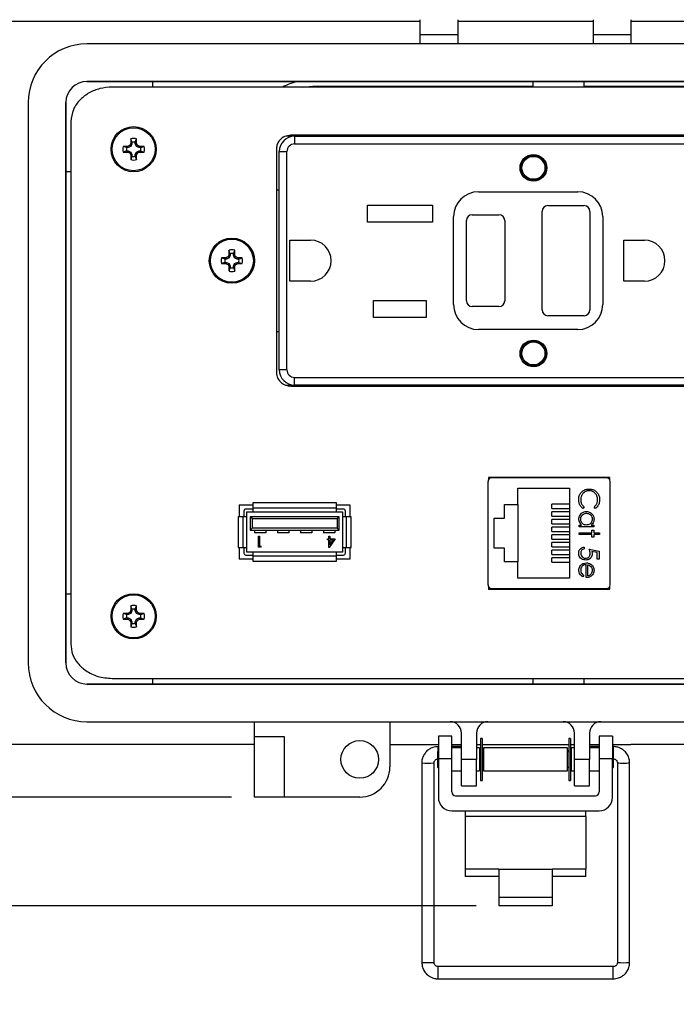
# Model space of a CAD drawing. Units: inches. Extents: x 0.3 to 8, y 0.3 to 10.7.
# Drawn here: x 1.4 to 2.6, y 6.8 to 8.5 of the extents above; entities that cross this region are included whole.
import ezdxf

# ---------------------------------------------------------------- set-up
doc = ezdxf.new("R2010")
doc.units = ezdxf.units.IN
doc.header["$MEASUREMENT"] = 0
doc.layers.add('BORDER', color=7, linetype='Continuous')
doc.styles.add('SLDTEXTSTYLE0', font='ARIAL.TTF', dxfattribs={"width": 0.948})
doc.dimstyles.new('SLDDIMSTYLE0', dxfattribs={"dimtxt": 0.080892, "dimasz": 0.080892, "dimexe": 0, "dimexo": 0.0625, "dimgap": 0.020223, "dimtad": 0, "dimtih": 1, "dimtoh": 1, "dimlfac": 3, "dimrnd": 1e-09, "dimzin": 12, "dimdsep": 46, "dimtxsty": 'SLDTEXTSTYLE0', "dimsah": 1, "dimcen": 0.09, "dimadec": 0, "dimazin": 3, "dimtfac": 1, "dimtofl": 0, "dimtmove": 0, "dimatfit": 3, "dimfxl": 0, "dimfrac": 2, "dimtolj": 1, "dimtzin": 12, "dimarcsym": 0})
doc.dimstyles.new('SLDDIMSTYLE1', dxfattribs={"dimtxt": 0.080892, "dimasz": 0.080892, "dimexe": 0, "dimexo": 0.0625, "dimgap": 0.020223, "dimtad": 0, "dimtih": 1, "dimtoh": 1, "dimlfac": 3, "dimrnd": 1e-09, "dimzin": 12, "dimdsep": 46, "dimtxsty": 'SLDTEXTSTYLE0', "dimsah": 1, "dimcen": 0.09, "dimadec": 0, "dimazin": 3, "dimtfac": 1, "dimtmove": 0, "dimatfit": 0, "dimfxl": 0, "dimfrac": 2, "dimtolj": 1, "dimtzin": 12, "dimarcsym": 0})

# ---------------------------------------------------------------- blocks, each defined once
blk = doc.blocks.new('_D')
at = {"layer": 'BORDER'}
for p, q in [((1.8465, 10.0229), (0.8294, 10.0229)), ((0.8687, 10.0229), (0.8687, 8.7268)), ((0.8687, 7.1821), (0.8687, 8.4783)), ((1.7777, 7.1821), (0.8294, 7.1821))]:
    blk.add_line(p, q, dxfattribs=at)
for points in [[(0.8687, 10.0229), (0.8563, 9.942), (0.8812, 9.942)], [(0.8687, 7.1821), (0.8812, 7.263), (0.8563, 7.263)]]:
    blk.add_solid(points, dxfattribs=at)
at = {"layer": 'BORDER', "char_height": 0.08333, "attachment_point": 1, "style": 'SLDTEXTSTYLE0'}
for s, insert in [('8.52', (0.7607, 8.7099)), ('[216.4]', (0.699, 8.5857))]:
    blk.add_mtext(s, dxfattribs=dict(at, insert=insert))
blk = doc.blocks.new('_D_1')
at = {"layer": 'BORDER'}
for p, q in [((0.8697, 7.1821), (0.8697, 7.3377)), ((1.7777, 7.1821), (0.8304, 7.1821)), ((2.2033, 6.9928), (0.8304, 6.9928)), ((0.8697, 6.8212), (0.8697, 6.9928)), ((0.4809, 6.964), (0.4531, 6.964)), ((0.4531, 6.964), (0.4531, 6.8397)), ((0.6969, 6.964), (0.7247, 6.964)), ((0.7247, 6.964), (0.7247, 6.8397)), ((0.4531, 6.8397), (0.4809, 6.8397)), ((0.7247, 6.8397), (0.6969, 6.8397)), ((0.3081, 6.8212), (0.8697, 6.8212))]:
    blk.add_line(p, q, dxfattribs=at)
for points in [[(0.8697, 7.1821), (0.8822, 7.263), (0.8573, 7.263)], [(0.8697, 6.9928), (0.8573, 6.9119), (0.8822, 6.9119)]]:
    blk.add_solid(points, dxfattribs=at)
at = {"layer": 'BORDER', "char_height": 0.08333, "attachment_point": 1, "style": 'SLDTEXTSTYLE0'}
for s, insert in [('.57', (0.5118, 7.0899)), ('14.4', (0.4809, 6.9472))]:
    blk.add_mtext(s, dxfattribs=dict(at, insert=insert))

msp = doc.modelspace()

# ---------------------------------------------------------------- linework, layer by layer
at = {"color": 7, "linetype": 'Continuous', "lineweight": 25}
for p, q in [((1.2856, 8.5335), (2.1056, 8.5335)), ((2.1056, 8.5361), (2.1056, 8.5099)), ((2.1713, 8.5361), (2.1713, 8.5099)), ((2.1713, 8.5335), (2.4074, 8.5335)), ((2.4074, 8.5361), (2.4074, 8.5099)), ((2.473, 8.5361), (2.473, 8.5099)), ((2.473, 8.5335), (3.293, 8.5335)), ((2.1713, 8.5099), (2.1056, 8.5099)), ((2.1056, 8.5099), (2.1056, 8.4941)), ((2.1713, 8.5099), (2.1713, 8.4941)), ((2.473, 8.5099), (2.4074, 8.5099)), ((2.4074, 8.5099), (2.4074, 8.4941)), ((2.473, 8.5099), (2.473, 8.4941)), ((3.0529, 8.4941), (1.5258, 8.4941)), ((3.0529, 8.4285), (1.5258, 8.4285)), ((1.5258, 8.4285), (3.0529, 8.4285)), ((1.6399, 8.4285), (1.6399, 8.4187)), ((2.3028, 8.4187), (2.3028, 8.4285)), ((2.3911, 8.4285), (2.3911, 8.4187)), ((3.0092, 8.4187), (1.5696, 8.4187)), ((1.4234, 8.3918), (1.4234, 7.4157)), ((1.489, 7.4157), (1.489, 8.3918)), ((1.4891, 8.3918), (1.4891, 7.4157)), ((1.4977, 8.3586), (1.4977, 7.4488)), ((2.7074, 8.3348), (1.8807, 8.3348)), ((2.7074, 8.3348), (1.8807, 8.3348)), ((1.8825, 8.3331), (1.8825, 8.3348)), ((1.6042, 8.3198), (1.602, 8.3203)), ((1.6042, 8.3226), (1.6021, 8.3286)), ((1.6042, 8.3198), (1.6023, 8.3153)), ((1.6042, 8.3226), (1.6042, 8.3198)), ((1.61, 8.3226), (1.6121, 8.3286)), ((1.61, 8.3198), (1.61, 8.3226)), ((1.61, 8.3198), (1.6123, 8.3203)), ((1.6119, 8.3153), (1.61, 8.3198)), ((1.8825, 8.3331), (1.8729, 8.3331)), ((1.8874, 8.3331), (1.8874, 8.3198)), ((1.8874, 8.3331), (2.7007, 8.3331)), ((1.8874, 8.3198), (2.7007, 8.3198)), ((1.5949, 8.3134), (1.5889, 8.3154)), ((1.5949, 8.3075), (1.5889, 8.3055)), ((1.5977, 8.3134), (1.5949, 8.3134)), ((1.5949, 8.3075), (1.5977, 8.3075)), ((1.5977, 8.3134), (1.5973, 8.3156)), ((1.5977, 8.3075), (1.5973, 8.3053)), ((1.6023, 8.3153), (1.5977, 8.3134)), ((1.5977, 8.3075), (1.6023, 8.3056)), ((1.6023, 8.3153), (1.6006, 8.317)), ((1.6023, 8.3056), (1.6006, 8.3039)), ((1.6042, 8.3011), (1.602, 8.3006)), ((1.6023, 8.3056), (1.6042, 8.3011)), ((1.6042, 8.3011), (1.6042, 8.2983)), ((1.61, 8.3011), (1.6119, 8.3056)), ((1.61, 8.3011), (1.6123, 8.3006)), ((1.61, 8.2983), (1.61, 8.3011)), ((1.6119, 8.3153), (1.6136, 8.317)), ((1.6165, 8.3134), (1.6119, 8.3153)), ((1.6119, 8.3056), (1.6165, 8.3075)), ((1.6119, 8.3056), (1.6136, 8.3039)), ((1.6165, 8.3134), (1.6169, 8.3156)), ((1.6193, 8.3134), (1.6165, 8.3134)), ((1.6165, 8.3075), (1.6169, 8.3053)), ((1.6165, 8.3075), (1.6193, 8.3075)), ((1.6193, 8.3134), (1.6253, 8.3154)), ((1.6193, 8.3075), (1.6253, 8.3055)), ((1.8557, 8.3112), (1.8557, 7.9217)), ((1.8607, 7.9264), (1.8607, 8.3064)), ((1.8607, 8.3064), (1.874, 8.3064)), ((1.874, 7.9264), (1.874, 8.3064)), ((1.6042, 8.2983), (1.6021, 8.2923)), ((1.61, 8.2983), (1.6121, 8.2923)), ((1.4977, 8.2711), (1.4891, 8.2711)), ((1.8557, 8.2398), (1.8607, 8.2398)), ((2.2074, 8.2364), (2.3807, 8.2364)), ((2.0142, 8.2128), (2.1275, 8.2128)), ((2.0142, 8.1834), (2.0142, 8.2128)), ((2.1275, 8.2128), (2.1275, 8.1834)), ((2.3182, 8.0306), (2.3182, 8.2023)), ((2.3282, 8.2123), (2.3915, 8.2123)), ((2.4015, 8.2023), (2.4015, 8.0306)), ((2.1275, 8.1834), (2.0142, 8.1834)), ((2.164, 8.0398), (2.164, 8.1931)), ((2.1865, 8.0464), (2.1865, 8.1864)), ((2.1965, 8.1964), (2.2432, 8.1964)), ((2.2532, 8.1864), (2.2532, 8.0464)), ((2.424, 8.1931), (2.424, 8.0398)), ((1.8793, 8.1523), (1.9152, 8.1523)), ((1.8793, 8.0806), (1.8793, 8.1523)), ((2.4607, 8.1523), (2.4965, 8.1523)), ((2.4607, 8.0806), (2.4607, 8.1523)), ((1.7752, 8.1286), (1.7731, 8.1346)), ((1.781, 8.1286), (1.7831, 8.1346)), ((1.7659, 8.1193), (1.7599, 8.1214)), ((1.7659, 8.1135), (1.7599, 8.1115)), ((1.7687, 8.1193), (1.7659, 8.1193)), ((1.7659, 8.1135), (1.7687, 8.1135)), ((1.7687, 8.1193), (1.7683, 8.1216)), ((1.7687, 8.1135), (1.7683, 8.1113)), ((1.7733, 8.1212), (1.7687, 8.1193)), ((1.7687, 8.1135), (1.7733, 8.1116)), ((1.7733, 8.1212), (1.7715, 8.123)), ((1.7733, 8.1116), (1.7715, 8.1099)), ((1.7752, 8.1258), (1.7729, 8.1262)), ((1.7752, 8.1258), (1.7733, 8.1212)), ((1.7733, 8.1116), (1.7752, 8.107)), ((1.7752, 8.1286), (1.7752, 8.1258)), ((1.781, 8.1258), (1.781, 8.1286)), ((1.781, 8.1258), (1.7832, 8.1262)), ((1.7829, 8.1212), (1.781, 8.1258)), ((1.781, 8.107), (1.7829, 8.1116)), ((1.7829, 8.1212), (1.7846, 8.123)), ((1.7875, 8.1193), (1.7829, 8.1212)), ((1.7829, 8.1116), (1.7875, 8.1135)), ((1.7829, 8.1116), (1.7846, 8.1099)), ((1.7875, 8.1193), (1.7879, 8.1216)), ((1.7903, 8.1193), (1.7875, 8.1193)), ((1.7875, 8.1135), (1.7879, 8.1113)), ((1.7875, 8.1135), (1.7903, 8.1135)), ((1.7903, 8.1193), (1.7963, 8.1214)), ((1.7903, 8.1135), (1.7963, 8.1115)), ((1.7752, 8.107), (1.7729, 8.1066)), ((1.7752, 8.1043), (1.7731, 8.0983)), ((1.7752, 8.107), (1.7752, 8.1043)), ((1.781, 8.107), (1.7832, 8.1066)), ((1.781, 8.1043), (1.781, 8.107)), ((1.781, 8.1043), (1.7831, 8.0983)), ((1.9152, 8.0806), (1.8793, 8.0806)), ((2.4965, 8.0806), (2.4607, 8.0806)), ((2.025, 8.0468), (2.1167, 8.0468)), ((2.025, 8.0174), (2.025, 8.0468)), ((2.1167, 8.0468), (2.1167, 8.0174)), ((2.2432, 8.0364), (2.1965, 8.0364)), ((2.1167, 8.0174), (2.025, 8.0174)), ((2.3915, 8.0206), (2.3282, 8.0206)), ((1.8607, 7.9923), (1.8557, 7.9923)), ((2.3807, 7.9964), (2.2074, 7.9964)), ((1.874, 7.9264), (1.8607, 7.9264)), ((1.8874, 7.9131), (2.7007, 7.9131)), ((1.8874, 7.8998), (1.8874, 7.9131)), ((1.8717, 7.8998), (1.8825, 7.8998)), ((1.8807, 7.8981), (2.7074, 7.8981)), ((1.8825, 7.8981), (1.8825, 7.8998)), ((2.7007, 7.8998), (1.8874, 7.8998)), ((2.4361, 7.739), (2.2248, 7.739)), ((2.2248, 7.739), (2.2248, 7.7344)), ((2.2269, 7.739), (2.2269, 7.737)), ((2.4302, 7.7382), (2.2307, 7.7382)), ((2.2779, 7.7382), (2.2779, 7.739)), ((2.3829, 7.7382), (2.3829, 7.739)), ((2.4361, 7.7344), (2.4361, 7.739)), ((2.2241, 7.7316), (2.2241, 7.5518)), ((2.2761, 7.72), (2.3661, 7.72)), ((2.2761, 7.6917), (2.2761, 7.72)), ((2.3661, 7.72), (2.3661, 7.5634)), ((2.4367, 7.5518), (2.4367, 7.7316)), ((1.8146, 7.6904), (1.7908, 7.6904)), ((1.7908, 7.6904), (1.7908, 7.6704)), ((1.8146, 7.6904), (1.7908, 7.6904)), ((1.8146, 7.6837), (1.8025, 7.6837)), ((1.8146, 7.6946), (1.8146, 7.6854)), ((1.9603, 7.6946), (1.8146, 7.6946)), ((1.9603, 7.6854), (1.8146, 7.6854)), ((1.8146, 7.6854), (1.8146, 7.6787)), ((1.9603, 7.6854), (1.9603, 7.6946)), ((1.9841, 7.6904), (1.9603, 7.6904)), ((1.9841, 7.6904), (1.9603, 7.6904)), ((1.9603, 7.6787), (1.9603, 7.6854)), ((1.9725, 7.6837), (1.9603, 7.6837)), ((1.9841, 7.6704), (1.9841, 7.6904)), ((2.2531, 7.6917), (2.2761, 7.6917)), ((2.2531, 7.6677), (2.2531, 7.6917)), ((2.2761, 7.6917), (2.2761, 7.5917)), ((2.3352, 7.6847), (2.3352, 7.6921)), ((2.3661, 7.6921), (2.3352, 7.6921)), ((2.3352, 7.6847), (2.3661, 7.6847)), ((2.3913, 7.6876), (2.3892, 7.6849)), ((2.4112, 7.6849), (2.4091, 7.6876)), ((1.7975, 7.6704), (1.7891, 7.6704)), ((1.7891, 7.6704), (1.7891, 7.6171)), ((1.7975, 7.6704), (1.7975, 7.6171)), ((1.8041, 7.6704), (1.7975, 7.6704)), ((1.7991, 7.6804), (1.7991, 7.6704)), ((1.8041, 7.6787), (1.8146, 7.6787)), ((1.8041, 7.6704), (1.8041, 7.6787)), ((1.8041, 7.6171), (1.8041, 7.6704)), ((1.81, 7.6704), (1.81, 7.6471)), ((1.8133, 7.6671), (1.81, 7.6704)), ((1.965, 7.6704), (1.81, 7.6704)), ((1.8133, 7.6671), (1.8133, 7.6504)), ((1.8133, 7.6671), (1.9616, 7.6671)), ((1.8146, 7.6787), (1.9603, 7.6787)), ((1.9603, 7.6787), (1.9708, 7.6787)), ((1.9616, 7.6671), (1.965, 7.6704)), ((1.9616, 7.6671), (1.9616, 7.6504)), ((1.965, 7.6471), (1.965, 7.6704)), ((1.9708, 7.6787), (1.9708, 7.6704)), ((1.9708, 7.6704), (1.9708, 7.6171)), ((1.9775, 7.6704), (1.9708, 7.6704)), ((1.9758, 7.6704), (1.9758, 7.6804)), ((1.9775, 7.6171), (1.9775, 7.6704)), ((1.9858, 7.6704), (1.9775, 7.6704)), ((1.9858, 7.6171), (1.9858, 7.6704)), ((2.2348, 7.6677), (2.2531, 7.6677)), ((2.2348, 7.6157), (2.2348, 7.6677)), ((2.3352, 7.6714), (2.3352, 7.6787)), ((2.3661, 7.6787), (2.3352, 7.6787)), ((2.3352, 7.6714), (2.3661, 7.6714)), ((1.81, 7.6471), (1.8133, 7.6504)), ((1.9616, 7.6504), (1.8133, 7.6504)), ((1.9616, 7.6504), (1.965, 7.6471)), ((2.3352, 7.658), (2.3352, 7.6654)), ((2.3661, 7.6654), (2.3352, 7.6654)), ((2.3352, 7.658), (2.3661, 7.658)), ((2.3352, 7.6447), (2.3352, 7.6521)), ((2.3661, 7.6521), (2.3352, 7.6521)), ((2.3829, 7.656), (2.3872, 7.656)), ((2.3829, 7.6528), (2.3829, 7.656)), ((2.4082, 7.6528), (2.3829, 7.6528)), ((2.4035, 7.656), (2.4082, 7.656)), ((2.4082, 7.656), (2.4082, 7.6528)), ((1.81, 7.6471), (1.965, 7.6471)), ((1.8175, 7.6471), (1.8175, 7.6421)), ((1.8375, 7.6421), (1.8175, 7.6421)), ((1.8243, 7.6172), (1.8243, 7.6364)), ((1.8243, 7.6364), (1.826, 7.6364)), ((1.826, 7.6364), (1.826, 7.6192)), ((1.8375, 7.6471), (1.8375, 7.6421)), ((1.8575, 7.6471), (1.8575, 7.6421)), ((1.8775, 7.6421), (1.8575, 7.6421)), ((1.8775, 7.6471), (1.8775, 7.6421)), ((1.8975, 7.6471), (1.8975, 7.6421)), ((1.9175, 7.6421), (1.8975, 7.6421)), ((1.9175, 7.6471), (1.9175, 7.6421)), ((1.9375, 7.6471), (1.9375, 7.6421)), ((1.9575, 7.6421), (1.9375, 7.6421)), ((1.9448, 7.63), (1.9448, 7.632)), ((1.9448, 7.632), (1.947, 7.632)), ((1.947, 7.6364), (1.9488, 7.6364)), ((1.947, 7.632), (1.947, 7.6364)), ((1.9579, 7.632), (1.9474, 7.6167)), ((1.9488, 7.6364), (1.9488, 7.632)), ((1.9488, 7.632), (1.9579, 7.632)), ((1.9575, 7.6471), (1.9575, 7.6421)), ((2.3352, 7.6447), (2.3661, 7.6447)), ((2.3352, 7.6314), (2.3352, 7.6387)), ((2.3661, 7.6387), (2.3352, 7.6387)), ((2.3352, 7.6314), (2.3661, 7.6314)), ((2.3829, 7.6426), (2.4051, 7.6426)), ((2.3829, 7.6395), (2.3829, 7.6426)), ((2.4051, 7.6395), (2.3829, 7.6395)), ((2.4051, 7.6471), (2.4082, 7.6471)), ((2.4051, 7.6426), (2.4051, 7.6471)), ((2.4051, 7.635), (2.4051, 7.6395)), ((2.4082, 7.635), (2.4051, 7.635)), ((2.4082, 7.6471), (2.4082, 7.6426)), ((2.4082, 7.6426), (2.4185, 7.6426)), ((2.4082, 7.6395), (2.4082, 7.635)), ((2.4185, 7.6395), (2.4082, 7.6395)), ((2.4185, 7.6426), (2.4185, 7.6395)), ((1.7891, 7.6171), (1.7975, 7.6171)), ((1.7908, 7.6171), (1.7908, 7.5971)), ((1.7975, 7.6171), (1.8041, 7.6171)), ((1.7991, 7.6171), (1.7991, 7.6071)), ((1.8041, 7.6087), (1.8041, 7.6171)), ((1.8279, 7.6172), (1.8243, 7.6172)), ((1.826, 7.6192), (1.829, 7.6192)), ((1.829, 7.6192), (1.8279, 7.6172)), ((1.947, 7.63), (1.9448, 7.63)), ((1.947, 7.6167), (1.947, 7.63)), ((1.9474, 7.6167), (1.947, 7.6167)), ((1.9545, 7.63), (1.9488, 7.63)), ((1.9488, 7.63), (1.9488, 7.6217)), ((1.9488, 7.6217), (1.9545, 7.63)), ((1.9708, 7.6171), (1.9775, 7.6171)), ((1.9708, 7.6171), (1.9708, 7.6087)), ((1.9758, 7.6071), (1.9758, 7.6171)), ((1.9775, 7.6171), (1.9858, 7.6171)), ((1.9841, 7.5971), (1.9841, 7.6171)), ((2.2531, 7.6157), (2.2348, 7.6157)), ((2.2531, 7.5917), (2.2531, 7.6157)), ((2.3352, 7.618), (2.3352, 7.6254)), ((2.3661, 7.6254), (2.3352, 7.6254)), ((2.3352, 7.618), (2.3661, 7.618)), ((2.3918, 7.6177), (2.3918, 7.6146)), ((1.7908, 7.5971), (1.8146, 7.5971)), ((1.8025, 7.6037), (1.8146, 7.6037)), ((1.8146, 7.6087), (1.8041, 7.6087)), ((1.9603, 7.6087), (1.8146, 7.6087)), ((1.8146, 7.6087), (1.8146, 7.6021)), ((1.8146, 7.6021), (1.9603, 7.6021)), ((1.8146, 7.6021), (1.8146, 7.5929)), ((1.9603, 7.6021), (1.9603, 7.6087)), ((1.9708, 7.6087), (1.9603, 7.6087)), ((1.9603, 7.6037), (1.9725, 7.6037)), ((1.9603, 7.5929), (1.9603, 7.6021)), ((1.9603, 7.5971), (1.9841, 7.5971)), ((2.3352, 7.6047), (2.3352, 7.6121)), ((2.3661, 7.6121), (2.3352, 7.6121)), ((2.3352, 7.6047), (2.3661, 7.6047)), ((2.3352, 7.5914), (2.3352, 7.5987)), ((2.3661, 7.5987), (2.3352, 7.5987)), ((2.4002, 7.6141), (2.4176, 7.6106)), ((2.414, 7.6081), (2.4049, 7.61)), ((2.414, 7.5963), (2.414, 7.6081)), ((2.4176, 7.6106), (2.4176, 7.5963)), ((1.8146, 7.5929), (1.9603, 7.5929)), ((2.2761, 7.5917), (2.2531, 7.5917)), ((2.2761, 7.5634), (2.2761, 7.5917)), ((2.3352, 7.5914), (2.3661, 7.5914)), ((2.3949, 7.5643), (2.3949, 7.587)), ((2.398, 7.5674), (2.398, 7.5866)), ((2.4176, 7.5963), (2.414, 7.5963)), ((2.3661, 7.5634), (2.2761, 7.5634)), ((2.3909, 7.5684), (2.3894, 7.5656)), ((2.2248, 7.549), (2.2248, 7.5444)), ((2.2269, 7.5464), (2.2269, 7.5444)), ((2.4361, 7.5444), (2.4361, 7.549)), ((1.4891, 7.5364), (1.4977, 7.5364)), ((2.2248, 7.5444), (2.4361, 7.5444)), ((2.2307, 7.5453), (2.4302, 7.5453)), ((2.2779, 7.5453), (2.2779, 7.5444)), ((2.3829, 7.5444), (2.3829, 7.5453)), ((1.6042, 7.5092), (1.6021, 7.5152)), ((1.61, 7.5092), (1.6121, 7.5152)), ((1.5949, 7.4999), (1.5889, 7.502)), ((1.5949, 7.4941), (1.5889, 7.492)), ((1.5977, 7.4999), (1.5949, 7.4999)), ((1.5949, 7.4941), (1.5977, 7.4941)), ((1.5977, 7.4999), (1.5973, 7.5022)), ((1.5977, 7.4941), (1.5973, 7.4919)), ((1.6023, 7.5018), (1.5977, 7.4999)), ((1.5977, 7.4941), (1.6023, 7.4922)), ((1.6023, 7.5018), (1.6006, 7.5036)), ((1.6042, 7.5064), (1.602, 7.5068)), ((1.6042, 7.5064), (1.6023, 7.5018)), ((1.6042, 7.5092), (1.6042, 7.5064)), ((1.61, 7.5064), (1.61, 7.5092)), ((1.61, 7.5064), (1.6123, 7.5068)), ((1.6119, 7.5018), (1.61, 7.5064)), ((1.6119, 7.5018), (1.6136, 7.5036)), ((1.6165, 7.4999), (1.6119, 7.5018)), ((1.6119, 7.4922), (1.6165, 7.4941)), ((1.6165, 7.4999), (1.6169, 7.5022)), ((1.6193, 7.4999), (1.6165, 7.4999)), ((1.6165, 7.4941), (1.6169, 7.4919)), ((1.6165, 7.4941), (1.6193, 7.4941)), ((1.6193, 7.4999), (1.6253, 7.502)), ((1.6193, 7.4941), (1.6253, 7.492)), ((1.6023, 7.4922), (1.6006, 7.4905)), ((1.6042, 7.4876), (1.602, 7.4872)), ((1.6042, 7.4848), (1.6021, 7.4788)), ((1.6023, 7.4922), (1.6042, 7.4876)), ((1.6042, 7.4876), (1.6042, 7.4848)), ((1.61, 7.4876), (1.6119, 7.4922)), ((1.61, 7.4876), (1.6123, 7.4872)), ((1.61, 7.4848), (1.61, 7.4876)), ((1.61, 7.4848), (1.6121, 7.4788)), ((1.6119, 7.4922), (1.6136, 7.4905)), ((1.5258, 7.379), (3.0529, 7.379)), ((3.0529, 7.3789), (1.5258, 7.3789)), ((1.5696, 7.3887), (3.0092, 7.3887)), ((1.6399, 7.3887), (1.6399, 7.379)), ((2.3028, 7.379), (2.3028, 7.3887)), ((2.3911, 7.3887), (2.3911, 7.379)), ((1.5258, 7.3133), (3.0529, 7.3133)), ((1.817, 7.3133), (1.817, 7.2871)), ((2.0532, 7.3133), (2.0532, 7.2346)), ((2.161, 7.2884), (2.1377, 7.2884)), ((2.1377, 7.2884), (2.1377, 7.249)), ((2.161, 7.249), (2.161, 7.2884)), ((2.1778, 7.2477), (2.1778, 7.2937)), ((2.2041, 7.2937), (2.2041, 7.2477)), ((2.3746, 7.2477), (2.3746, 7.2937)), ((2.4009, 7.2936), (2.4009, 7.2477)), ((2.441, 7.2884), (2.4177, 7.2884)), ((2.4177, 7.2884), (2.4177, 7.249)), ((2.441, 7.2884), (2.441, 7.249)), ((1.817, 7.274), (1.2857, 7.274)), ((1.817, 7.2871), (1.817, 7.1821)), ((1.8695, 7.2871), (1.817, 7.2871)), ((1.8695, 7.1821), (1.8695, 7.2871)), ((2.0532, 7.274), (2.1377, 7.274)), ((2.161, 7.274), (2.1778, 7.274)), ((2.2041, 7.274), (2.2112, 7.274)), ((2.2141, 7.2843), (2.2112, 7.2843)), ((2.2112, 7.2843), (2.2112, 7.2111)), ((2.2141, 7.2843), (2.2141, 7.2111)), ((2.2141, 7.274), (2.3646, 7.274)), ((2.3675, 7.2843), (2.3646, 7.2843)), ((2.3646, 7.2843), (2.3646, 7.2111)), ((2.3675, 7.2843), (2.3675, 7.2111)), ((2.3675, 7.274), (2.3746, 7.274)), ((2.4009, 7.274), (2.4177, 7.274)), ((2.441, 7.274), (2.473, 7.274)), ((3.293, 7.274), (2.473, 7.274)), ((2.1377, 7.2628), (2.136, 7.2611)), ((2.136, 7.2611), (2.136, 7.2344)), ((2.1377, 7.27), (2.1372, 7.27)), ((2.1763, 7.27), (2.161, 7.27)), ((2.1778, 7.2677), (2.161, 7.2677)), ((2.1778, 7.2697), (2.1763, 7.27)), ((2.2093, 7.2677), (2.2041, 7.2677)), ((2.2093, 7.2677), (2.2093, 7.2277)), ((2.2112, 7.2638), (2.2093, 7.2642)), ((2.2112, 7.2611), (2.2093, 7.2611)), ((2.216, 7.263), (2.2141, 7.2633)), ((2.216, 7.2611), (2.2141, 7.2611)), ((2.3627, 7.2677), (2.216, 7.2677)), ((2.216, 7.2677), (2.216, 7.2277)), ((2.3627, 7.2277), (2.3627, 7.2677)), ((2.3646, 7.2632), (2.3627, 7.2628)), ((2.3646, 7.2611), (2.3627, 7.2611)), ((2.3694, 7.264), (2.3675, 7.2637)), ((2.3694, 7.2611), (2.3675, 7.2611)), ((2.3746, 7.2677), (2.3694, 7.2677)), ((2.3694, 7.2277), (2.3694, 7.2677)), ((2.4033, 7.27), (2.4009, 7.2696)), ((2.4177, 7.2677), (2.4009, 7.2677)), ((2.4177, 7.27), (2.4033, 7.27)), ((2.4423, 7.27), (2.441, 7.27)), ((2.4428, 7.2611), (2.441, 7.2628)), ((2.4428, 7.2477), (2.4428, 7.2611)), ((2.1089, 7.2416), (2.1089, 6.894)), ((2.1301, 6.894), (2.1301, 7.2416)), ((2.1377, 7.249), (2.1377, 7.1816)), ((2.161, 7.249), (2.1377, 7.249)), ((2.161, 7.1912), (2.161, 7.249)), ((2.2041, 7.2477), (2.1778, 7.2477)), ((2.1778, 7.2018), (2.1778, 7.2477)), ((2.2041, 7.2018), (2.2041, 7.2477)), ((2.4009, 7.2477), (2.3746, 7.2477)), ((2.3746, 7.2018), (2.3746, 7.2477)), ((2.4009, 7.2018), (2.4009, 7.2477)), ((2.441, 7.249), (2.4177, 7.249)), ((2.4177, 7.249), (2.4177, 7.1912)), ((2.441, 7.1816), (2.441, 7.249)), ((2.4428, 7.2344), (2.4428, 7.2477)), ((2.4494, 7.2416), (2.4494, 6.894)), ((2.4707, 6.894), (2.4707, 7.2416)), ((2.136, 7.2344), (2.1377, 7.2326)), ((2.161, 7.2277), (2.1778, 7.2277)), ((2.2041, 7.2277), (2.2093, 7.2277)), ((2.2093, 7.2344), (2.2112, 7.2344)), ((2.2141, 7.2344), (2.216, 7.2344)), ((2.216, 7.2277), (2.3627, 7.2277)), ((2.3627, 7.2344), (2.3646, 7.2344)), ((2.3675, 7.2344), (2.3694, 7.2344)), ((2.3694, 7.2277), (2.3746, 7.2277)), ((2.4009, 7.2277), (2.4177, 7.2277)), ((2.441, 7.2326), (2.4428, 7.2344)), ((2.2112, 7.2111), (2.2141, 7.2111)), ((2.3646, 7.2111), (2.3675, 7.2111)), ((2.1778, 7.2018), (2.2041, 7.2018)), ((2.3746, 7.2018), (2.4009, 7.2018)), ((1.8695, 7.1821), (1.817, 7.1821)), ((2.0007, 7.1821), (1.8695, 7.1821)), ((2.1677, 7.1845), (2.411, 7.1845)), ((2.161, 7.1583), (2.4177, 7.1583)), ((2.1844, 7.1583), (2.1844, 7.1485)), ((2.3944, 7.1485), (2.3944, 7.1583)), ((2.1844, 7.1485), (2.1844, 7.0567)), ((2.3944, 7.1485), (2.1844, 7.1485)), ((2.3944, 7.1485), (2.3944, 7.0567)), ((2.2427, 7.0567), (2.1844, 7.0567)), ((2.1844, 7.0567), (2.1844, 7.0436)), ((2.2427, 7.0567), (2.336, 7.0567)), ((2.2427, 7.0567), (2.2427, 7.0076)), ((2.336, 7.0567), (2.336, 7.0076)), ((2.3944, 7.0567), (2.336, 7.0567)), ((2.3944, 7.0436), (2.3944, 7.0567)), ((2.2427, 7.0436), (2.1844, 7.0436)), ((2.3944, 7.0436), (2.336, 7.0436)), ((2.2427, 7.0076), (2.336, 7.0076)), ((2.2427, 7.0076), (2.2427, 6.9928)), ((2.336, 7.0076), (2.336, 6.9928)), ((2.336, 6.9928), (2.2427, 6.9928)), ((2.4423, 6.8869), (2.1372, 6.8869)), ((2.1372, 6.8656), (2.4423, 6.8656))]:
    msp.add_line(p, q, dxfattribs=at)
at = {"color": 8, "linetype": 'Continuous', "lineweight": 25}
for p, q in [((1.9005, 8.4187), (1.919, 8.4206)), ((1.919, 8.4206), (2.3028, 8.4206)), ((1.919, 8.4187), (1.919, 8.4206)), ((2.3911, 8.4206), (2.669, 8.4206)), ((2.1372, 7.2623), (2.1372, 7.27)), ((2.4423, 7.27), (2.4423, 7.2615)), ((2.1372, 6.8656), (2.1372, 6.8869)), ((2.4423, 6.8656), (2.4423, 6.8869))]:
    msp.add_line(p, q, dxfattribs=at)
at = {"color": 7, "linetype": 'Continuous', "lineweight": 25}
for centre, radius in [((1.6071, 8.3105), 0.0394), ((1.6071, 8.3105), 0.0374), ((2.3032, 8.2781), 0.0233), ((2.3032, 8.2781), 0.0217), ((2.3032, 8.2781), 0.02), ((1.7781, 8.1164), 0.0394), ((1.7781, 8.1164), 0.0374), ((2.3032, 7.9548), 0.0233), ((2.3032, 7.9548), 0.0217), ((2.3032, 7.9548), 0.02), ((1.6071, 7.497), 0.0394), ((1.6071, 7.497), 0.0374), ((2.0007, 7.2477), 0.0328)]:
    msp.add_circle(centre, radius, dxfattribs=at)
for centre, radius, start, end in [((1.5258, 8.3918), 0.1023, 90, 180), ((1.5258, 8.3918), 0.0367, 90, 180), ((1.5258, 8.3918), 0.0367, 90, 180), ((2.1951, 8.0669), 0.645, 156.873, 157.1894), ((2.1978, 8.3113), 0.5959, 178.333, 179.1348), ((1.6071, 8.3105), 0.0188, 74.6957, 105.3043), ((1.6071, 8.3105), 0.0125, 76.5643, 103.4357), ((1.0164, 8.3113), 0.5959, 0.8652, 1.667), ((1.0191, 8.0669), 0.645, 22.8106, 23.127), ((1.8874, 8.3064), 0.0267, 90, 180), ((1.8874, 8.3064), 0.0133, 90, 180), ((1.6071, 8.3105), 0.0188, 164.6957, 195.3043), ((1.6063, 7.7197), 0.5959, 90.8652, 91.667), ((1.6063, 8.9012), 0.5959, 268.333, 269.1348), ((1.6071, 8.3105), 0.0125, 166.5643, 193.4357), ((1.8506, 7.7224), 0.645, 112.8106, 113.127), ((1.8506, 8.8985), 0.645, 246.873, 247.1894), ((2.1951, 8.554), 0.645, 202.8106, 203.127), ((2.1978, 8.3096), 0.5959, 180.8652, 181.667), ((1.0164, 8.3096), 0.5959, 358.333, 359.1348), ((1.0191, 8.554), 0.645, 336.873, 337.1894), ((1.3636, 7.7224), 0.645, 66.873, 67.1894), ((1.3636, 8.8985), 0.645, 292.8106, 293.127), ((1.6079, 7.7197), 0.5959, 88.333, 89.1348), ((1.6079, 8.9012), 0.5959, 270.8652, 271.667), ((1.6071, 8.3105), 0.0125, 346.5643, 13.4357), ((1.6071, 8.3105), 0.0188, 344.6957, 15.3043), ((1.6071, 8.3105), 0.0188, 254.6957, 285.3043), ((1.6071, 8.3105), 0.0125, 256.5643, 283.4357), ((2.2074, 8.1931), 0.0433, 90, 180), ((2.3807, 8.1931), 0.0433, 0, 90), ((2.3282, 8.2023), 0.01, 90, 180), ((2.3915, 8.2023), 0.01, 360, 90), ((2.1965, 8.1864), 0.01, 90, 180), ((2.2432, 8.1864), 0.01, 0, 90), ((1.9152, 8.1164), 0.0358, 270, 90), ((2.4965, 8.1164), 0.0358, 270, 90), ((2.3688, 8.1172), 0.5959, 178.333, 179.1348), ((1.7781, 8.1164), 0.0188, 74.6957, 105.3043), ((1.7781, 8.1164), 0.0125, 76.5643, 103.4357), ((1.1874, 8.1172), 0.5959, 0.8652, 1.667), ((1.7781, 8.1164), 0.0188, 164.6957, 195.3043), ((1.7773, 7.5257), 0.5959, 90.8652, 91.667), ((1.7781, 8.1164), 0.0125, 166.5643, 193.4357), ((2.0216, 7.5284), 0.645, 112.8106, 113.127), ((2.3661, 7.8729), 0.645, 156.873, 157.1894), ((1.1901, 7.8729), 0.645, 22.8106, 23.127), ((1.5346, 7.5284), 0.645, 66.873, 67.1894), ((1.7789, 7.5257), 0.5959, 88.333, 89.1348), ((1.7781, 8.1164), 0.0125, 346.5643, 13.4357), ((1.7781, 8.1164), 0.0188, 344.6957, 15.3043), ((1.7773, 8.7071), 0.5959, 268.333, 269.1348), ((2.0216, 8.7044), 0.645, 246.873, 247.1894), ((2.3661, 8.3599), 0.645, 202.8106, 203.127), ((2.3688, 8.1156), 0.5959, 180.8652, 181.667), ((1.7781, 8.1164), 0.0188, 254.6957, 285.3043), ((1.7781, 8.1164), 0.0125, 256.5643, 283.4357), ((1.1874, 8.1156), 0.5959, 358.333, 359.1348), ((1.1901, 8.3599), 0.645, 336.873, 337.1894), ((1.5346, 8.7044), 0.645, 292.8106, 293.127), ((1.7789, 8.7071), 0.5959, 270.8652, 271.667), ((2.1965, 8.0464), 0.01, 180, 270), ((2.2432, 8.0464), 0.01, 270, 0), ((2.2074, 8.0398), 0.0433, 180, 270), ((2.3282, 8.0306), 0.01, 180, 270), ((2.3807, 8.0398), 0.0433, 270, 0), ((2.3915, 8.0306), 0.01, 270, 0), ((1.8874, 7.9264), 0.0267, 180, 270), ((1.8874, 7.9264), 0.0133, 180, 270), ((2.2307, 7.7316), 0.00656, 90, 180), ((2.4302, 7.7316), 0.00656, 0, 90), ((1.8025, 7.6804), 0.00333, 90, 180), ((1.9725, 7.6804), 0.00333, 0, 90), ((1.8025, 7.6071), 0.00333, 180, 270), ((1.9725, 7.6071), 0.00333, 270, 0), ((2.2307, 7.5518), 0.00656, 180, 270), ((2.4302, 7.5518), 0.00656, 270, 0), ((2.1978, 7.4978), 0.5959, 178.333, 179.1348), ((1.6071, 7.497), 0.0188, 74.6957, 105.3043), ((1.0164, 7.4978), 0.5959, 0.8652, 1.667), ((1.6071, 7.497), 0.0188, 164.6957, 195.3043), ((1.6063, 6.9063), 0.5959, 90.8652, 91.667), ((1.6071, 7.497), 0.0125, 166.5643, 193.4357), ((1.8506, 6.909), 0.645, 112.8106, 113.127), ((2.1951, 7.2535), 0.645, 156.873, 157.1894), ((1.6071, 7.497), 0.0125, 76.5643, 103.4357), ((1.0191, 7.2535), 0.645, 22.8106, 23.127), ((1.3636, 6.909), 0.645, 66.873, 67.1894), ((1.6079, 6.9063), 0.5959, 88.333, 89.1348), ((1.6071, 7.497), 0.0125, 346.5643, 13.4357), ((1.6071, 7.497), 0.0188, 344.6957, 15.3043), ((1.6063, 8.0877), 0.5959, 268.333, 269.1348), ((1.8506, 8.085), 0.645, 246.873, 247.1894), ((2.1951, 7.7405), 0.645, 202.8106, 203.127), ((2.1978, 7.4962), 0.5959, 180.8652, 181.667), ((1.6071, 7.497), 0.0188, 254.6957, 285.3043), ((1.6071, 7.497), 0.0125, 256.5643, 283.4357), ((1.0164, 7.4962), 0.5959, 358.333, 359.1348), ((1.0191, 7.7405), 0.645, 336.873, 337.1894), ((1.3636, 8.085), 0.645, 292.8106, 293.127), ((1.6079, 8.0877), 0.5959, 270.8652, 271.667), ((1.5258, 7.4157), 0.1023, 180, 270), ((1.5258, 7.4157), 0.0367, 180, 270), ((1.5258, 7.4157), 0.0367, 180, 270), ((2.1582, 7.2937), 0.0197, 0.045, 90), ((2.2238, 7.2937), 0.0197, 90, 180), ((2.355, 7.2937), 0.0197, 0, 90), ((2.4206, 7.2937), 0.0197, 90, 180.045), ((2.0007, 7.2346), 0.0525, 270, 360), ((2.1677, 7.1912), 0.00667, 180, 270), ((2.411, 7.1912), 0.00667, 270, 0), ((2.161, 7.1816), 0.0233, 180, 270), ((2.4177, 7.1816), 0.0233, 270, 0), ((2.4601, 7.1186), 0.2249, 267.287, 272.713)]:
    msp.add_arc(centre, radius, start, end, dxfattribs=at)
at = {"color": 8, "linetype": 'Continuous', "lineweight": 25}
for centre, radius, start, end in [((2.1195, 7.4668), 0.2255, 267.2944, 272.7058), ((2.4565, 7.3343), 0.0929, 265.6212, 272.1905), ((2.4632, 7.3594), 0.118, 268.5083, 273.6805), ((2.1195, 7.0814), 0.1876, 266.7484, 273.2516)]:
    msp.add_arc(centre, radius, start, end, dxfattribs=at)
at = {"color": 7, "linetype": 'Continuous', "lineweight": 25}
for centre, major_axis, ratio, start_param, end_param in [((1.919, 8.3147), (-0.0825, 0.0825), 0.999924, 5.720876, 5.968571), ((2.1753, 7.2594), (0.0009, 0.0106), 0.001655, 5.615802, 6.264269), ((2.4043, 7.2594), (-0.0009, 0.0106), 0.001655, 0.018916, 0.667383)]:
    msp.add_ellipse(centre, major_axis=major_axis, ratio=ratio, start_param=start_param, end_param=end_param, dxfattribs=at)
for points, knots in [([(1.5696, 8.4187), (1.5624, 8.4182), (1.5485, 8.4172), (1.5295, 8.4094), (1.5132, 8.3972), (1.5004, 8.38), (1.4986, 8.3657), (1.4977, 8.3586)], [0, 0, 0, 0, 0.206977, 0.402338, 0.587508, 0.795012, 1, 1, 1, 1]), ([(1.8807, 8.3348), (1.877, 8.3343), (1.8698, 8.3334), (1.8616, 8.3272), (1.8566, 8.3195), (1.856, 8.314), (1.8557, 8.3112)], [0, 0, 0, 0, 0.2907414, 0.5674489, 0.7816661, 1, 1, 1, 1]), ([(1.8557, 7.9217), (1.8562, 7.9181), (1.8572, 7.9111), (1.8639, 7.9035), (1.872, 7.8989), (1.8778, 7.8984), (1.8807, 7.8981)], [0, 0, 0, 0, 0.275817, 0.548672, 0.769271, 1, 1, 1, 1]), ([(2.388, 7.7143), (2.3889, 7.715), (2.3914, 7.7169), (2.3957, 7.7185), (2.399, 7.7187), (2.4004, 7.7187)], [0, 0, 0, 0, 0.249356, 0.689096, 1, 1, 1, 1]), ([(2.4004, 7.7187), (2.4015, 7.7187), (2.4046, 7.7185), (2.4095, 7.7168), (2.4141, 7.7129), (2.4174, 7.7078), (2.4184, 7.7032), (2.4185, 7.7006), (2.4185, 7.7)], [0, 0, 0, 0, 0.115499, 0.321861, 0.519656, 0.73247, 0.940649, 1, 1, 1, 1]), ([(2.382, 7.7), (2.382, 7.7011), (2.3821, 7.7045), (2.3837, 7.7098), (2.3867, 7.7129), (2.388, 7.7143)], [0, 0, 0, 0, 0.208624, 0.628643, 1, 1, 1, 1]), ([(2.3892, 7.6849), (2.3884, 7.6856), (2.386, 7.6876), (2.3832, 7.692), (2.3821, 7.6966), (2.382, 7.6993), (2.382, 7.7)], [0, 0, 0, 0, 0.192476, 0.533051, 0.875343, 1, 1, 1, 1]), ([(2.4002, 7.7156), (2.3991, 7.7155), (2.3964, 7.7154), (2.3926, 7.7138), (2.389, 7.7107), (2.3864, 7.7066), (2.3856, 7.7027), (2.3855, 7.7005), (2.3855, 7.7)], [0, 0, 0, 0, 0.140234, 0.329588, 0.514777, 0.72404, 0.934034, 1, 1, 1, 1]), ([(2.3855, 7.7), (2.3856, 7.6989), (2.3857, 7.6961), (2.3875, 7.6915), (2.39, 7.689), (2.3913, 7.6876)], [0, 0, 0, 0, 0.237017, 0.604607, 1, 1, 1, 1]), ([(2.4149, 7.7002), (2.4148, 7.7014), (2.4147, 7.7042), (2.413, 7.7086), (2.4096, 7.7126), (2.4051, 7.7152), (2.4018, 7.7155), (2.4002, 7.7156)], [0, 0, 0, 0, 0.1415164, 0.3578962, 0.5847065, 0.793586, 1, 1, 1, 1]), ([(2.4091, 7.6876), (2.4099, 7.6884), (2.412, 7.6903), (2.4142, 7.6943), (2.4149, 7.6979), (2.4149, 7.6999), (2.4149, 7.7002)], [0, 0, 0, 0, 0.233526, 0.580988, 0.929095, 1, 1, 1, 1]), ([(2.4185, 7.7), (2.4184, 7.6989), (2.4183, 7.6956), (2.4165, 7.6904), (2.4135, 7.6867), (2.4115, 7.6851), (2.4112, 7.6849)], [0, 0, 0, 0, 0.1920645, 0.5677793, 0.9314027, 1, 1, 1, 1]), ([(2.3824, 7.6663), (2.3825, 7.6674), (2.3826, 7.6699), (2.3843, 7.6736), (2.3872, 7.6768), (2.3911, 7.6792), (2.3942, 7.6794), (2.3956, 7.6796)], [0, 0, 0, 0, 0.161596, 0.35999, 0.56031, 0.791142, 1, 1, 1, 1]), ([(2.3872, 7.656), (2.3864, 7.6567), (2.3848, 7.6583), (2.383, 7.6615), (2.3825, 7.6643), (2.3824, 7.666), (2.3824, 7.6663)], [0, 0, 0, 0, 0.2830034, 0.5679124, 0.9102078, 1, 1, 1, 1]), ([(2.3855, 7.6662), (2.3856, 7.6673), (2.3858, 7.6696), (2.3875, 7.6727), (2.3901, 7.6749), (2.3929, 7.6763), (2.3948, 7.6764), (2.3956, 7.6764)], [0, 0, 0, 0, 0.212172, 0.425609, 0.644221, 0.855361, 1, 1, 1, 1]), ([(2.3955, 7.656), (2.3944, 7.6561), (2.3921, 7.6562), (2.3891, 7.6579), (2.387, 7.6604), (2.3857, 7.6633), (2.3856, 7.6653), (2.3855, 7.6662)], [0, 0, 0, 0, 0.211349, 0.42473, 0.620343, 0.822954, 1, 1, 1, 1]), ([(2.4056, 7.6662), (2.4055, 7.6651), (2.4053, 7.6628), (2.4037, 7.6598), (2.4012, 7.6574), (2.3983, 7.6561), (2.3963, 7.656), (2.3955, 7.656)], [0, 0, 0, 0, 0.210615, 0.422644, 0.628827, 0.847631, 1, 1, 1, 1]), ([(2.3956, 7.6796), (2.3967, 7.6795), (2.399, 7.6793), (2.4023, 7.6779), (2.4054, 7.6753), (2.4079, 7.6716), (2.4086, 7.6682), (2.4087, 7.6665), (2.4087, 7.6662)], [0, 0, 0, 0, 0.161991, 0.324876, 0.518151, 0.744736, 0.961859, 1, 1, 1, 1]), ([(2.3956, 7.6764), (2.3967, 7.6763), (2.399, 7.6761), (2.402, 7.6743), (2.4042, 7.6717), (2.4054, 7.6688), (2.4055, 7.667), (2.4056, 7.6662)], [0, 0, 0, 0, 0.212615, 0.426139, 0.645346, 0.852734, 1, 1, 1, 1]), ([(2.4087, 7.6662), (2.4086, 7.6651), (2.4085, 7.6629), (2.4071, 7.6595), (2.4052, 7.6573), (2.4039, 7.6562), (2.4035, 7.656)], [0, 0, 0, 0, 0.280514, 0.562636, 0.893383, 1, 1, 1, 1]), ([(2.382, 7.6071), (2.382, 7.6082), (2.3822, 7.6105), (2.3839, 7.6135), (2.3863, 7.6159), (2.3891, 7.6172), (2.3911, 7.6176), (2.3918, 7.6177)], [0, 0, 0, 0, 0.212653, 0.427108, 0.630117, 0.863884, 1, 1, 1, 1]), ([(2.3918, 7.6146), (2.3907, 7.6142), (2.3888, 7.6137), (2.3869, 7.6116), (2.3857, 7.6094), (2.3856, 7.6077), (2.3855, 7.6069)], [0, 0, 0, 0, 0.3151868, 0.5401723, 0.7640442, 1, 1, 1, 1]), ([(2.3942, 7.595), (2.3931, 7.595), (2.3906, 7.5952), (2.3869, 7.5969), (2.3839, 7.5997), (2.3822, 7.6034), (2.382, 7.6058), (2.382, 7.6071)], [0, 0, 0, 0, 0.174353, 0.391429, 0.614234, 0.805701, 1, 1, 1, 1]), ([(2.3855, 7.6069), (2.3856, 7.6058), (2.3859, 7.6035), (2.3878, 7.6007), (2.3903, 7.5988), (2.3926, 7.5981), (2.394, 7.5981), (2.3943, 7.5981)], [0, 0, 0, 0, 0.244123, 0.490425, 0.704229, 0.917207, 1, 1, 1, 1]), ([(2.4056, 7.6059), (2.4055, 7.6048), (2.4053, 7.6025), (2.4038, 7.5994), (2.4013, 7.5969), (2.398, 7.5952), (2.3955, 7.5951), (2.3942, 7.595)], [0, 0, 0, 0, 0.190514, 0.382614, 0.572374, 0.777835, 1, 1, 1, 1]), ([(2.3943, 7.5981), (2.3953, 7.5982), (2.397, 7.5983), (2.3992, 7.5996), (2.4008, 7.6014), (2.4018, 7.6037), (2.4019, 7.6055), (2.402, 7.6065)], [0, 0, 0, 0, 0.2232078, 0.4055331, 0.5879759, 0.7708415, 1, 1, 1, 1]), ([(2.402, 7.6065), (2.4019, 7.6076), (2.4018, 7.6095), (2.401, 7.612), (2.4005, 7.6134), (2.4002, 7.6141)], [0, 0, 0, 0, 0.424537, 0.711308, 1, 1, 1, 1]), ([(2.4049, 7.61), (2.405, 7.6095), (2.4053, 7.6085), (2.4055, 7.6071), (2.4055, 7.6063), (2.4056, 7.6059)], [0, 0, 0, 0, 0.40094, 0.698988, 1, 1, 1, 1]), ([(2.3824, 7.5773), (2.3825, 7.5784), (2.3826, 7.5807), (2.3839, 7.584), (2.3866, 7.5871), (2.3905, 7.5896), (2.3938, 7.5899), (2.3955, 7.5901)], [0, 0, 0, 0, 0.164401, 0.329941, 0.517609, 0.760733, 1, 1, 1, 1]), ([(2.3949, 7.587), (2.3937, 7.5869), (2.3915, 7.5866), (2.3886, 7.5849), (2.3865, 7.5824), (2.3856, 7.5799), (2.3856, 7.5783), (2.3855, 7.5777)], [0, 0, 0, 0, 0.229921, 0.462151, 0.671955, 0.882204, 1, 1, 1, 1]), ([(2.3955, 7.5901), (2.3966, 7.59), (2.3992, 7.5898), (2.402, 7.5886), (2.4036, 7.5874), (2.4039, 7.5872)], [0, 0, 0, 0, 0.367479, 0.852672, 1, 1, 1, 1]), ([(2.398, 7.5866), (2.3985, 7.5865), (2.3996, 7.5861), (2.4014, 7.5852), (2.4025, 7.5842), (2.4032, 7.5836)], [0, 0, 0, 0, 0.274729, 0.54987, 1, 1, 1, 1]), ([(2.4032, 7.5836), (2.4038, 7.5827), (2.4049, 7.5813), (2.4055, 7.579), (2.4055, 7.5777), (2.4056, 7.5771)], [0, 0, 0, 0, 0.474812, 0.732709, 1, 1, 1, 1]), ([(2.4039, 7.5872), (2.4048, 7.5864), (2.4065, 7.5849), (2.4081, 7.5817), (2.4086, 7.5791), (2.4087, 7.5775), (2.4087, 7.5772)], [0, 0, 0, 0, 0.294497, 0.590969, 0.922609, 1, 1, 1, 1]), ([(2.3894, 7.5656), (2.3885, 7.5662), (2.3865, 7.5673), (2.3842, 7.5701), (2.3826, 7.5735), (2.3825, 7.5761), (2.3824, 7.5773)], [0, 0, 0, 0, 0.2325161, 0.4666816, 0.7389135, 1, 1, 1, 1]), ([(2.3855, 7.5777), (2.3856, 7.5766), (2.3858, 7.5743), (2.3873, 7.5711), (2.3893, 7.5694), (2.3906, 7.5685), (2.3909, 7.5684)], [0, 0, 0, 0, 0.298669, 0.59806, 0.913268, 1, 1, 1, 1]), ([(2.4037, 7.567), (2.4027, 7.5664), (2.4011, 7.5654), (2.3981, 7.5645), (2.3961, 7.5643), (2.3949, 7.5643)], [0, 0, 0, 0, 0.3576786, 0.6145335, 1, 1, 1, 1]), ([(2.4056, 7.5771), (2.4055, 7.576), (2.4052, 7.5737), (2.4038, 7.5708), (2.4015, 7.5686), (2.3994, 7.5678), (2.3982, 7.5674), (2.398, 7.5674)], [0, 0, 0, 0, 0.252463, 0.50614, 0.707515, 0.960358, 1, 1, 1, 1]), ([(2.4087, 7.5772), (2.4086, 7.5761), (2.4085, 7.5739), (2.4071, 7.5705), (2.4053, 7.5683), (2.4039, 7.5672), (2.4037, 7.567)], [0, 0, 0, 0, 0.2840284, 0.5698239, 0.9127794, 1, 1, 1, 1]), ([(1.4977, 7.4488), (1.4983, 7.4428), (1.4996, 7.4307), (1.5094, 7.4146), (1.5244, 7.401), (1.545, 7.3908), (1.5612, 7.3894), (1.5696, 7.3887)], [0, 0, 0, 0, 0.174445, 0.349207, 0.531041, 0.757652, 1, 1, 1, 1]), ([(2.1372, 7.27), (2.1341, 7.2697), (2.1298, 7.2693), (2.1237, 7.2668), (2.1189, 7.2637), (2.1141, 7.2586), (2.1105, 7.252), (2.1087, 7.246), (2.1091, 7.2425), (2.1091, 7.2416)], [0, 0, 0, 0, 0.2079937, 0.2942618, 0.4382548, 0.5915034, 0.7602847, 0.9430921, 1, 1, 1, 1]), ([(2.4704, 7.2416), (2.4704, 7.2437), (2.4704, 7.2487), (2.4673, 7.2559), (2.4625, 7.2621), (2.4571, 7.2661), (2.4516, 7.2687), (2.4466, 7.2699), (2.4434, 7.27), (2.4423, 7.27)], [0, 0, 0, 0, 0.141741, 0.332928, 0.517321, 0.662811, 0.782507, 0.928177, 1, 1, 1, 1]), ([(2.1303, 7.2416), (2.1302, 7.2421), (2.1302, 7.2435), (2.1311, 7.2455), (2.1326, 7.2471), (2.1343, 7.2482), (2.1354, 7.2485), (2.136, 7.2486)], [0, 0, 0, 0, 0.156725, 0.412009, 0.649719, 0.817035, 1, 1, 1, 1]), ([(2.4432, 7.2485), (2.4438, 7.2485), (2.4448, 7.2484), (2.4463, 7.2476), (2.4476, 7.2465), (2.4488, 7.2448), (2.4495, 7.2431), (2.4494, 7.242), (2.4493, 7.2416)], [0, 0, 0, 0, 0.1818985, 0.2937981, 0.4786402, 0.6785278, 0.9019402, 1, 1, 1, 1]), ([(2.1091, 6.894), (2.1092, 6.8919), (2.1092, 6.8869), (2.1123, 6.8797), (2.1171, 6.8736), (2.1225, 6.8695), (2.128, 6.867), (2.1329, 6.8658), (2.1362, 6.8657), (2.1372, 6.8656)], [0, 0, 0, 0, 0.141861, 0.333021, 0.517388, 0.662858, 0.782538, 0.928187, 1, 1, 1, 1]), ([(2.1372, 6.8869), (2.1363, 6.887), (2.135, 6.8872), (2.1333, 6.8881), (2.132, 6.8891), (2.1308, 6.8909), (2.1301, 6.8926), (2.1302, 6.8937), (2.1303, 6.894)], [0, 0, 0, 0, 0.247606, 0.350582, 0.520683, 0.70463, 0.910226, 1, 1, 1, 1]), ([(2.4423, 6.8656), (2.4454, 6.8659), (2.4498, 6.8663), (2.4558, 6.8689), (2.4606, 6.872), (2.4655, 6.877), (2.469, 6.8836), (2.4709, 6.8896), (2.4705, 6.8932), (2.4704, 6.894)], [0, 0, 0, 0, 0.2080403, 0.2943277, 0.4383529, 0.5916359, 0.760455, 0.9433033, 1, 1, 1, 1]), ([(2.4493, 6.894), (2.4493, 6.8935), (2.4494, 6.8921), (2.4484, 6.8901), (2.447, 6.8885), (2.4453, 6.8875), (2.4438, 6.887), (2.4428, 6.8869), (2.4423, 6.8869)], [0, 0, 0, 0, 0.138898, 0.364861, 0.575268, 0.723367, 0.887517, 1, 1, 1, 1])]:
    msp.add_open_spline(points, degree=3, knots=knots, dxfattribs=at)

# ---------------------------------------------------------------- dimensions: what is measured, and where the dimension line sits
at = {"layer": 'BORDER'}
dim = msp.add_linear_dim(base=(0.8687, 7.1821), p1=(1.8859, 10.0229), p2=(1.817, 7.1821), angle=90, text='8.52\\P[216.4]', dimstyle='SLDDIMSTYLE0', dxfattribs=at)
dim.commit()
dim.dimension.update_dxf_attribs({"geometry": '_D', "text_midpoint": (0.8687, 8.6025), "dimtype": 160})
dim = msp.add_linear_dim(base=(0.8697, 6.9928), p1=(1.817, 7.1821), p2=(2.2427, 6.9928), angle=90, dimstyle='SLDDIMSTYLE1', dxfattribs=at)
dim.commit()
dim.dimension.update_dxf_attribs({"geometry": '_D_1', "text_midpoint": (0.8697, 6.964), "dimtype": 160})

doc.saveas('drawing.dxf')
